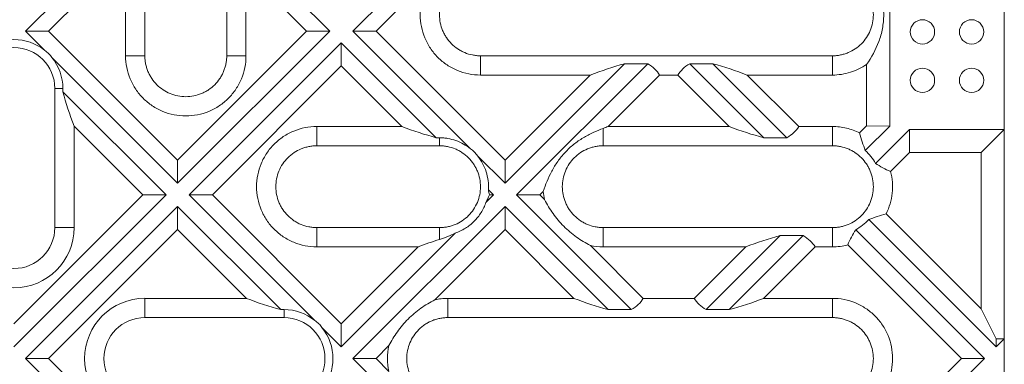
# Model space of a CAD drawing. Units: millimetres. Extents: x -41 to 536, y -3 to 370.
# Drawn here: x 139 to 199, y 106 to 127 of the extents above; entities that cross this region are included whole.
import ezdxf

# ---------------------------------------------------------------- set-up
doc = ezdxf.new("R2010")
doc.units = ezdxf.units.MM

msp = doc.modelspace()

# ---------------------------------------------------------------- linework, layer by layer
at = {"color": 7, "linetype": 'Continuous', "lineweight": 15}
for p, q in [((199.466, 140.443), (199.466, 119.943)), ((159.673, 125.943), (168.966, 135.236)), ((161.087, 125.943), (168.966, 133.821)), ((139.673, 125.943), (146.633, 132.903)), ((146.965, 131.943), (146.965, 124.443)), ((151.966, 124.443), (151.966, 131.943)), ((152.456, 131.745), (158.259, 125.943)), ((192.466, 131.736), (192.466, 120.15)), ((141.087, 125.943), (145.788, 130.644)), ((145.788, 130.644), (145.788, 124.443)), ((153.143, 124.443), (153.143, 129.644)), ((153.143, 129.644), (156.844, 125.943)), ((141.087, 125.943), (139.673, 125.943)), ((140.853, 124.762), (139.673, 125.943)), ((148.966, 118.064), (141.087, 125.943)), ((156.844, 125.943), (148.966, 118.064)), ((158.259, 125.943), (148.966, 116.65)), ((158.259, 125.943), (156.844, 125.943)), ((159.673, 125.943), (161.087, 125.943)), ((166.854, 118.761), (159.673, 125.943)), ((168.966, 118.064), (161.087, 125.943)), ((149.673, 115.943), (158.966, 125.236)), ((158.966, 123.821), (158.966, 125.236)), ((158.966, 125.236), (164.768, 119.433)), ((148.966, 116.65), (141.285, 124.33)), ((146.965, 124.443), (145.788, 124.443)), ((151.966, 124.443), (153.143, 124.443)), ((167.466, 124.442), (167.466, 123.265)), ((167.466, 124.442), (188.966, 124.442)), ((176.268, 123.952), (168.966, 116.65)), ((169.673, 115.943), (177.682, 123.952)), ((177.682, 123.952), (176.268, 123.952)), ((181.663, 123.952), (180.249, 123.952)), ((180.249, 123.952), (184.768, 119.433)), ((186.182, 119.433), (181.663, 123.952)), ((188.966, 124.442), (188.966, 123.265)), ((191.056, 123.917), (191.056, 120.154)), ((151.087, 115.943), (158.966, 123.821)), ((158.966, 123.821), (162.667, 120.12)), ((167.466, 123.265), (174.167, 123.265)), ((174.167, 123.265), (168.966, 118.064)), ((175.265, 120.12), (178.409, 123.265)), ((178.409, 123.265), (179.522, 123.265)), ((179.522, 123.265), (182.667, 120.12)), ((186.909, 120.12), (183.765, 123.265)), ((183.765, 123.265), (188.966, 123.265)), ((141.466, 113.943), (141.466, 122.443)), ((141.956, 122.443), (141.956, 122.245)), ((141.956, 122.245), (148.259, 115.943)), ((142.643, 113.943), (142.643, 120.144)), ((142.643, 120.144), (146.844, 115.943)), ((157.466, 118.943), (157.466, 120.12)), ((162.667, 120.12), (157.466, 120.12)), ((174.966, 118.943), (174.966, 120.007)), ((182.667, 120.12), (175.265, 120.12)), ((188.966, 120.12), (186.909, 120.12)), ((188.966, 118.943), (188.966, 120.12)), ((191.056, 120.154), (190.626, 119.724)), ((192.466, 120.15), (190.974, 118.658)), ((191.056, 120.154), (192.466, 120.15)), ((191.596, 117.866), (193.673, 119.943)), ((193.673, 119.943), (193.677, 118.533)), ((193.673, 119.943), (199.466, 119.943)), ((198.056, 118.533), (199.466, 119.943)), ((199.466, 119.943), (199.466, 107.15)), ((164.768, 119.433), (164.966, 119.433)), ((164.966, 118.943), (164.966, 119.433)), ((184.768, 119.433), (186.182, 119.433)), ((164.966, 118.943), (157.466, 118.943)), ((188.966, 118.943), (174.966, 118.943)), ((192.522, 117.377), (193.677, 118.533)), ((193.677, 118.533), (198.056, 118.533)), ((198.056, 118.533), (198.056, 108.974)), ((148.966, 118.064), (148.966, 116.65)), ((168.966, 116.65), (167.283, 118.333)), ((168.966, 118.064), (168.966, 116.65)), ((167.95, 116.251), (168.259, 115.943)), ((171.087, 115.943), (171.3, 116.155)), ((146.844, 115.943), (138.966, 108.064)), ((148.259, 115.943), (138.966, 106.65)), ((148.259, 115.943), (146.844, 115.943)), ((149.673, 115.943), (151.087, 115.943)), ((157.353, 108.262), (149.673, 115.943)), ((158.966, 108.064), (151.087, 115.943)), ((168.259, 115.943), (167.796, 115.48)), ((168.259, 115.943), (168.01, 115.943)), ((176.682, 108.933), (169.673, 115.943)), ((169.673, 115.943), (171.087, 115.943)), ((171.374, 115.655), (171.087, 115.943)), ((139.673, 105.943), (148.966, 115.236)), ((148.966, 113.821), (148.966, 115.236)), ((148.966, 115.236), (155.268, 108.933)), ((159.673, 105.943), (168.966, 115.236)), ((168.966, 113.821), (168.966, 115.236)), ((168.966, 115.236), (175.268, 108.933)), ((198.966, 106.65), (191.181, 114.434)), ((198.056, 108.974), (192.247, 114.783)), ((141.087, 105.943), (148.966, 113.821)), ((142.643, 113.943), (141.466, 113.943)), ((148.966, 113.821), (153.167, 109.62)), ((157.466, 113.942), (157.466, 112.765)), ((157.466, 113.942), (164.966, 113.942)), ((164.68, 109.535), (168.966, 113.821)), ((164.966, 113.942), (164.966, 113.219)), ((168.966, 113.821), (173.167, 109.62)), ((174.966, 113.942), (174.966, 112.765)), ((174.966, 113.942), (188.966, 113.942)), ((188.966, 113.942), (188.966, 112.765)), ((190.389, 113.812), (198.259, 105.943)), ((165.926, 113.61), (158.966, 106.65)), ((185.768, 113.452), (181.249, 108.933)), ((182.663, 108.933), (187.182, 113.452)), ((187.182, 113.452), (185.768, 113.452)), ((157.466, 112.765), (163.667, 112.765)), ((163.667, 112.765), (158.966, 108.064)), ((177.409, 109.62), (174.18, 112.85)), ((174.966, 112.765), (183.667, 112.765)), ((183.667, 112.765), (180.522, 109.62)), ((184.765, 109.62), (187.909, 112.765)), ((187.909, 112.765), (188.966, 112.765)), ((189.901, 112.886), (196.844, 105.943)), ((146.966, 109.62), (153.167, 109.62)), ((146.966, 109.62), (146.966, 108.443)), ((165.466, 108.443), (165.466, 109.62)), ((173.167, 109.62), (165.466, 109.62)), ((180.522, 109.62), (177.409, 109.62)), ((188.966, 109.62), (184.765, 109.62)), ((188.966, 108.443), (188.966, 109.62)), ((155.466, 108.933), (155.268, 108.933)), ((155.466, 108.933), (155.466, 108.443)), ((175.268, 108.933), (176.682, 108.933)), ((181.249, 108.933), (182.663, 108.933)), ((198.056, 108.974), (198.966, 107.151)), ((146.966, 108.443), (155.466, 108.443)), ((188.966, 108.443), (165.466, 108.443)), ((158.966, 106.65), (157.785, 107.83)), ((158.966, 106.65), (158.966, 108.064)), ((198.966, 106.65), (198.966, 107.151)), ((198.966, 107.151), (199.466, 107.15)), ((199.466, 107.15), (198.966, 106.65)), ((199.466, 107.15), (199.466, 104.736)), ((161.087, 105.943), (161.874, 106.73)), ((139.673, 105.943), (141.087, 105.943)), ((148.966, 96.65), (139.673, 105.943)), ((148.966, 98.064), (141.087, 105.943)), ((159.673, 105.943), (161.087, 105.943)), ((168.966, 96.65), (159.673, 105.943)), ((161.874, 105.155), (161.087, 105.943)), ((196.844, 105.943), (189.901, 98.999)), ((198.259, 105.943), (190.389, 98.073)), ((198.259, 105.943), (196.844, 105.943))]:
    msp.add_line(p, q, dxfattribs=at)
for centre in [(194.466, 125.903), (197.466, 125.903), (194.466, 122.943), (197.466, 122.943)]:
    msp.add_circle(centre, 0.743, dxfattribs=at)
for centre, radius, start, end in [((138.966, 122.443), 2.99, 50.85796, 129.14204), ((138.966, 122.443), 2.5, 0, 180), ((138.966, 122.443), 2.99, 0, 39.14204), ((138.966, 113.943), 3.678, 180, 0), ((138.966, 113.943), 2.5, 180, 0), ((146.966, 105.943), 3.678, 90, 270), ((155.466, 105.943), 2.99, 50.85796, 90), ((146.966, 105.943), 2.5, 90, 270), ((155.466, 105.943), 2.5, 270, 90), ((155.466, 105.943), 2.99, 320.85796, 39.14204)]:
    msp.add_arc(centre, radius, start, end, dxfattribs=at)
for centre, major_axis, start_param, end_param in [((175.105, 119.643), (8.279, 3.429), 1.262001, 1.512823), ((170.226, 119.643), (8.279, 3.429), 0.057973, 0.308796), ((187.705, 119.643), (8.279, -3.429), 2.832797, 3.083619), ((182.826, 119.643), (8.279, -3.429), 1.62877, 1.879592), ((146.266, 121.082), (-3.429, 8.279), 1.262001, 1.512823), ((163.605, 123.743), (8.279, -3.429), 4.770362, 5.021185), ((174.326, 123.743), (8.279, 3.429), 4.618673, 4.654416), ((183.605, 123.743), (8.279, -3.429), 4.770362, 5.021185), ((178.726, 123.743), (8.279, -3.429), 5.97439, 6.225212), ((164.605, 109.143), (8.279, 3.429), 1.357952, 1.512823), ((184.605, 109.143), (8.279, 3.429), 1.262001, 1.512823), ((179.726, 109.143), (8.279, 3.429), 0.057973, 0.308796), ((154.105, 113.243), (8.279, -3.429), 4.770362, 5.021185), ((174.105, 113.243), (8.279, -3.429), 4.770362, 5.021185), ((169.226, 113.243), (8.279, -3.429), 5.97439, 6.225212), ((188.705, 113.243), (8.279, 3.429), 3.199566, 3.450388), ((183.826, 113.243), (8.279, 3.429), 4.403593, 4.654416)]:
    msp.add_ellipse(centre, major_axis=major_axis, ratio=0.414214, start_param=start_param, end_param=end_param, dxfattribs=at)
for points, knots in [([(167.466, 130.62), (167.225, 130.62), (166.985, 130.597), (166.513, 130.503), (166.281, 130.433), (165.837, 130.249), (165.623, 130.135), (165.223, 129.867), (165.036, 129.713), (164.696, 129.373), (164.543, 129.187), (164.275, 128.787), (164.16, 128.571), (163.976, 128.126), (163.907, 127.897), (163.813, 127.426), (163.763, 126.943), (163.813, 126.46), (163.907, 125.989), (163.976, 125.759), (164.16, 125.314), (164.275, 125.099), (164.543, 124.698), (164.696, 124.512), (165.036, 124.172), (165.223, 124.018), (165.623, 123.751), (165.837, 123.637), (166.281, 123.453), (166.513, 123.382), (166.985, 123.288), (167.225, 123.265), (167.466, 123.265)], [0, 0, 0, 0, 0.0625, 0.0625, 0.125, 0.125, 0.1875, 0.1875, 0.25, 0.25, 0.3125, 0.3125, 0.375, 0.375, 0.4375, 0.4375, 0.5, 0.5625, 0.5625, 0.625, 0.625, 0.6875, 0.6875, 0.75, 0.75, 0.8125, 0.8125, 0.875, 0.875, 0.9375, 0.9375, 1, 1, 1, 1]), ([(191.056, 123.917), (191.35, 124.346), (191.61, 124.803), (191.847, 125.442), (191.89, 125.573), (191.965, 125.838), (191.996, 125.973), (192.047, 126.244), (192.066, 126.382), (192.093, 126.661), (192.1, 126.803), (192.1, 127.223), (192.073, 127.499), (191.997, 127.909), (191.965, 128.045), (191.891, 128.31), (191.849, 128.44), (191.614, 129.073), (191.351, 129.538), (191.056, 129.969)], [0, 0, 0, 0, 0.25, 0.25, 0.3125, 0.3125, 0.375, 0.375, 0.4375, 0.4375, 0.5, 0.5, 0.625, 0.625, 0.6875, 0.6875, 0.75, 0.75, 1, 1, 1, 1]), ([(167.466, 129.443), (167.383, 129.443), (167.301, 129.439), (167.139, 129.423), (167.058, 129.411), (166.898, 129.379), (166.819, 129.359), (166.662, 129.312), (166.584, 129.284), (166.357, 129.19), (166.213, 129.113), (165.942, 128.931), (165.813, 128.826), (165.582, 128.595), (165.479, 128.469), (165.296, 128.196), (165.218, 128.051), (165.094, 127.75), (165.046, 127.592), (164.981, 127.27), (164.966, 127.108), (164.965, 126.781), (164.982, 126.616), (165.045, 126.295), (165.092, 126.139), (165.186, 125.912), (165.222, 125.837), (165.299, 125.692), (165.341, 125.622), (165.477, 125.419), (165.58, 125.293), (165.813, 125.059), (165.939, 124.956), (166.142, 124.82), (166.212, 124.778), (166.357, 124.7), (166.432, 124.665), (166.659, 124.57), (166.815, 124.523), (167.055, 124.475), (167.137, 124.463), (167.301, 124.446), (167.383, 124.442), (167.466, 124.442)], [0, 0, 0, 0, 0.03125, 0.03125, 0.0625, 0.0625, 0.09375, 0.09375, 0.125, 0.125, 0.1875, 0.1875, 0.25, 0.25, 0.3125, 0.3125, 0.375, 0.375, 0.4375, 0.4375, 0.5, 0.5, 0.5625, 0.5625, 0.625, 0.625, 0.65625, 0.65625, 0.6875, 0.6875, 0.75, 0.75, 0.8125, 0.8125, 0.84375, 0.84375, 0.875, 0.875, 0.9375, 0.9375, 0.96875, 0.96875, 1, 1, 1, 1]), ([(188.966, 124.442), (189.048, 124.442), (189.13, 124.446), (189.293, 124.462), (189.373, 124.474), (189.533, 124.506), (189.612, 124.526), (189.769, 124.574), (189.847, 124.601), (190.074, 124.696), (190.218, 124.772), (190.49, 124.954), (190.618, 125.059), (190.849, 125.29), (190.952, 125.416), (191.135, 125.689), (191.213, 125.835), (191.338, 126.135), (191.386, 126.293), (191.45, 126.615), (191.466, 126.778), (191.466, 127.104), (191.45, 127.269), (191.386, 127.59), (191.339, 127.746), (191.245, 127.973), (191.21, 128.048), (191.132, 128.193), (191.09, 128.263), (190.955, 128.466), (190.851, 128.592), (190.618, 128.826), (190.492, 128.93), (190.289, 129.066), (190.219, 129.108), (190.074, 129.185), (189.999, 129.221), (189.772, 129.315), (189.616, 129.362), (189.376, 129.41), (189.295, 129.422), (189.131, 129.439), (189.048, 129.443), (188.966, 129.443)], [0, 0, 0, 0, 0.03125, 0.03125, 0.0625, 0.0625, 0.09375, 0.09375, 0.125, 0.125, 0.1875, 0.1875, 0.25, 0.25, 0.3125, 0.3125, 0.375, 0.375, 0.4375, 0.4375, 0.5, 0.5, 0.5625, 0.5625, 0.625, 0.625, 0.65625, 0.65625, 0.6875, 0.6875, 0.75, 0.75, 0.8125, 0.8125, 0.84375, 0.84375, 0.875, 0.875, 0.9375, 0.9375, 0.96875, 0.96875, 1, 1, 1, 1]), ([(141.285, 124.33), (141.23, 124.416), (141.166, 124.495), (141.02, 124.642), (140.939, 124.707), (140.853, 124.762)], [0, 0, 0, 0, 0.5, 0.5, 1, 1, 1, 1]), ([(145.788, 124.443), (145.788, 124.199), (145.812, 123.962), (145.906, 123.49), (145.976, 123.258), (146.16, 122.814), (146.274, 122.6), (146.541, 122.2), (146.695, 122.013), (147.035, 121.673), (147.221, 121.52), (147.622, 121.252), (147.838, 121.137), (148.283, 120.953), (148.512, 120.884), (148.982, 120.79), (149.466, 120.74), (149.949, 120.79), (150.42, 120.884), (150.649, 120.953), (151.094, 121.137), (151.31, 121.252), (151.711, 121.52), (151.896, 121.673), (152.236, 122.013), (152.39, 122.2), (152.658, 122.6), (152.772, 122.814), (152.956, 123.258), (153.026, 123.49), (153.12, 123.962), (153.143, 124.199), (153.143, 124.443)], [0, 0, 0, 0, 0.0625, 0.0625, 0.125, 0.125, 0.1875, 0.1875, 0.25, 0.25, 0.3125, 0.3125, 0.375, 0.375, 0.4375, 0.4375, 0.5, 0.5625, 0.5625, 0.625, 0.625, 0.6875, 0.6875, 0.75, 0.75, 0.8125, 0.8125, 0.875, 0.875, 0.9375, 0.9375, 1, 1, 1, 1]), ([(146.965, 124.443), (146.965, 124.36), (146.969, 124.278), (146.981, 124.156), (146.987, 124.116), (146.998, 124.035), (147.005, 123.995), (147.029, 123.875), (147.049, 123.796), (147.097, 123.639), (147.125, 123.561), (147.187, 123.41), (147.222, 123.336), (147.299, 123.192), (147.341, 123.122), (147.477, 122.919), (147.582, 122.79), (147.813, 122.559), (147.939, 122.456), (148.212, 122.273), (148.358, 122.195), (148.659, 122.071), (148.816, 122.023), (149.139, 121.958), (149.301, 121.942), (149.627, 121.942), (149.793, 121.958), (150.113, 122.022), (150.269, 122.069), (150.496, 122.163), (150.571, 122.199), (150.716, 122.276), (150.786, 122.318), (150.989, 122.454), (151.116, 122.557), (151.349, 122.79), (151.453, 122.917), (151.589, 123.12), (151.631, 123.19), (151.708, 123.334), (151.744, 123.409), (151.807, 123.561), (151.834, 123.637), (151.881, 123.793), (151.901, 123.872), (151.925, 123.992), (151.932, 124.033), (151.945, 124.114), (151.95, 124.155), (151.962, 124.278), (151.966, 124.36), (151.966, 124.443)], [0, 0, 0, 0, 0.03125, 0.03125, 0.046875, 0.046875, 0.0625, 0.0625, 0.09375, 0.09375, 0.125, 0.125, 0.15625, 0.15625, 0.1875, 0.1875, 0.25, 0.25, 0.3125, 0.3125, 0.375, 0.375, 0.4375, 0.4375, 0.5, 0.5, 0.5625, 0.5625, 0.625, 0.625, 0.65625, 0.65625, 0.6875, 0.6875, 0.75, 0.75, 0.8125, 0.8125, 0.84375, 0.84375, 0.875, 0.875, 0.90625, 0.90625, 0.9375, 0.9375, 0.953125, 0.953125, 0.96875, 0.96875, 1, 1, 1, 1]), ([(188.966, 123.265), (189.337, 123.265), (189.706, 123.321), (190.414, 123.542), (190.751, 123.706), (191.056, 123.917)], [0, 0, 0, 0, 0.5, 0.5, 1, 1, 1, 1]), ([(157.466, 120.12), (157.225, 120.12), (156.985, 120.097), (156.513, 120.003), (156.281, 119.933), (155.837, 119.749), (155.623, 119.635), (155.223, 119.367), (155.036, 119.213), (154.696, 118.873), (154.543, 118.687), (154.275, 118.287), (154.16, 118.071), (153.976, 117.626), (153.907, 117.397), (153.813, 116.926), (153.763, 116.443), (153.813, 115.96), (153.907, 115.489), (153.976, 115.259), (154.16, 114.814), (154.275, 114.599), (154.543, 114.198), (154.696, 114.012), (155.036, 113.672), (155.223, 113.518), (155.623, 113.251), (155.837, 113.137), (156.281, 112.953), (156.513, 112.882), (156.985, 112.788), (157.225, 112.765), (157.466, 112.765)], [0, 0, 0, 0, 0.0625, 0.0625, 0.125, 0.125, 0.1875, 0.1875, 0.25, 0.25, 0.3125, 0.3125, 0.375, 0.375, 0.4375, 0.4375, 0.5, 0.5625, 0.5625, 0.625, 0.625, 0.6875, 0.6875, 0.75, 0.75, 0.8125, 0.8125, 0.875, 0.875, 0.9375, 0.9375, 1, 1, 1, 1]), ([(171.3, 116.155), (171.44, 116.57), (171.604, 116.981), (171.926, 117.588), (172.049, 117.79), (172.319, 118.175), (172.468, 118.36), (172.713, 118.622), (172.799, 118.708), (172.975, 118.871), (173.066, 118.949), (173.343, 119.172), (173.536, 119.306), (173.936, 119.549), (174.14, 119.655), (174.551, 119.846), (174.758, 119.93), (174.966, 120.007)], [0, 0, 0, 0, 0.25, 0.25, 0.375, 0.375, 0.5, 0.5, 0.5625, 0.5625, 0.625, 0.625, 0.75, 0.75, 0.875, 0.875, 1, 1, 1, 1]), ([(190.626, 119.724), (190.37, 119.854), (190.098, 119.953), (189.54, 120.087), (189.253, 120.12), (188.966, 120.12)], [0, 0, 0, 0, 0.5, 0.5, 1, 1, 1, 1]), ([(164.966, 119.433), (165.058, 119.433), (165.143, 119.43), (165.308, 119.415), (165.389, 119.404), (165.639, 119.361), (165.808, 119.317), (166.129, 119.203), (166.283, 119.132), (166.58, 118.965), (166.722, 118.869), (166.854, 118.761)], [0, 0, 0, 0, 0.125, 0.125, 0.25, 0.25, 0.5, 0.5, 0.75, 0.75, 1, 1, 1, 1]), ([(157.466, 118.943), (157.383, 118.943), (157.301, 118.939), (157.139, 118.923), (157.058, 118.911), (156.898, 118.879), (156.819, 118.859), (156.662, 118.812), (156.584, 118.784), (156.357, 118.69), (156.213, 118.613), (155.942, 118.431), (155.813, 118.326), (155.582, 118.095), (155.479, 117.969), (155.296, 117.696), (155.218, 117.551), (155.094, 117.25), (155.046, 117.092), (154.981, 116.77), (154.966, 116.608), (154.965, 116.281), (154.982, 116.116), (155.045, 115.795), (155.092, 115.639), (155.186, 115.412), (155.222, 115.337), (155.299, 115.192), (155.341, 115.122), (155.477, 114.919), (155.58, 114.793), (155.813, 114.559), (155.939, 114.456), (156.142, 114.32), (156.212, 114.278), (156.357, 114.2), (156.432, 114.165), (156.659, 114.07), (156.815, 114.023), (157.055, 113.975), (157.137, 113.963), (157.301, 113.946), (157.383, 113.942), (157.466, 113.942)], [0, 0, 0, 0, 0.03125, 0.03125, 0.0625, 0.0625, 0.09375, 0.09375, 0.125, 0.125, 0.1875, 0.1875, 0.25, 0.25, 0.3125, 0.3125, 0.375, 0.375, 0.4375, 0.4375, 0.5, 0.5, 0.5625, 0.5625, 0.625, 0.625, 0.65625, 0.65625, 0.6875, 0.6875, 0.75, 0.75, 0.8125, 0.8125, 0.84375, 0.84375, 0.875, 0.875, 0.9375, 0.9375, 0.96875, 0.96875, 1, 1, 1, 1]), ([(164.966, 113.942), (165.048, 113.942), (165.13, 113.946), (165.293, 113.962), (165.373, 113.974), (165.533, 114.006), (165.612, 114.026), (165.769, 114.074), (165.847, 114.101), (166.074, 114.196), (166.218, 114.272), (166.49, 114.454), (166.618, 114.559), (166.849, 114.79), (166.952, 114.916), (167.135, 115.189), (167.213, 115.335), (167.338, 115.635), (167.386, 115.793), (167.45, 116.115), (167.466, 116.278), (167.466, 116.604), (167.45, 116.769), (167.386, 117.09), (167.339, 117.246), (167.245, 117.473), (167.21, 117.548), (167.132, 117.693), (167.09, 117.763), (166.955, 117.966), (166.851, 118.092), (166.618, 118.326), (166.492, 118.43), (166.289, 118.566), (166.219, 118.608), (166.074, 118.685), (165.999, 118.721), (165.772, 118.815), (165.616, 118.862), (165.376, 118.91), (165.295, 118.922), (165.131, 118.939), (165.048, 118.943), (164.966, 118.943)], [0, 0, 0, 0, 0.03125, 0.03125, 0.0625, 0.0625, 0.09375, 0.09375, 0.125, 0.125, 0.1875, 0.1875, 0.25, 0.25, 0.3125, 0.3125, 0.375, 0.375, 0.4375, 0.4375, 0.5, 0.5, 0.5625, 0.5625, 0.625, 0.625, 0.65625, 0.65625, 0.6875, 0.6875, 0.75, 0.75, 0.8125, 0.8125, 0.84375, 0.84375, 0.875, 0.875, 0.9375, 0.9375, 0.96875, 0.96875, 1, 1, 1, 1]), ([(166.854, 118.761), (166.937, 118.707), (167.019, 118.642), (167.163, 118.497), (167.227, 118.418), (167.283, 118.333)], [0, 0, 0, 0, 0.5, 0.5, 1, 1, 1, 1]), ([(174.966, 118.943), (174.883, 118.943), (174.801, 118.939), (174.639, 118.923), (174.558, 118.911), (174.398, 118.879), (174.319, 118.859), (174.162, 118.812), (174.084, 118.784), (173.857, 118.69), (173.713, 118.613), (173.442, 118.431), (173.313, 118.326), (173.082, 118.095), (172.979, 117.969), (172.796, 117.696), (172.718, 117.551), (172.594, 117.25), (172.546, 117.092), (172.481, 116.77), (172.466, 116.608), (172.465, 116.281), (172.482, 116.116), (172.545, 115.795), (172.592, 115.639), (172.686, 115.412), (172.722, 115.337), (172.799, 115.192), (172.841, 115.122), (172.977, 114.919), (173.08, 114.793), (173.313, 114.559), (173.439, 114.456), (173.642, 114.32), (173.712, 114.278), (173.857, 114.2), (173.932, 114.165), (174.159, 114.07), (174.315, 114.023), (174.555, 113.975), (174.637, 113.963), (174.801, 113.946), (174.883, 113.942), (174.966, 113.942)], [0, 0, 0, 0, 0.03125, 0.03125, 0.0625, 0.0625, 0.09375, 0.09375, 0.125, 0.125, 0.1875, 0.1875, 0.25, 0.25, 0.3125, 0.3125, 0.375, 0.375, 0.4375, 0.4375, 0.5, 0.5, 0.5625, 0.5625, 0.625, 0.625, 0.65625, 0.65625, 0.6875, 0.6875, 0.75, 0.75, 0.8125, 0.8125, 0.84375, 0.84375, 0.875, 0.875, 0.9375, 0.9375, 0.96875, 0.96875, 1, 1, 1, 1]), ([(188.966, 113.942), (189.048, 113.942), (189.13, 113.946), (189.293, 113.962), (189.373, 113.974), (189.533, 114.006), (189.612, 114.026), (189.769, 114.074), (189.847, 114.101), (190.074, 114.196), (190.218, 114.272), (190.49, 114.454), (190.618, 114.559), (190.849, 114.79), (190.952, 114.916), (191.135, 115.189), (191.213, 115.335), (191.338, 115.635), (191.386, 115.793), (191.45, 116.115), (191.466, 116.278), (191.466, 116.604), (191.45, 116.769), (191.386, 117.09), (191.339, 117.246), (191.245, 117.473), (191.21, 117.548), (191.132, 117.693), (191.09, 117.763), (190.955, 117.966), (190.851, 118.092), (190.618, 118.326), (190.492, 118.43), (190.289, 118.566), (190.219, 118.608), (190.074, 118.685), (189.999, 118.721), (189.772, 118.815), (189.616, 118.862), (189.376, 118.91), (189.295, 118.922), (189.131, 118.939), (189.048, 118.943), (188.966, 118.943)], [0, 0, 0, 0, 0.03125, 0.03125, 0.0625, 0.0625, 0.09375, 0.09375, 0.125, 0.125, 0.1875, 0.1875, 0.25, 0.25, 0.3125, 0.3125, 0.375, 0.375, 0.4375, 0.4375, 0.5, 0.5, 0.5625, 0.5625, 0.625, 0.625, 0.65625, 0.65625, 0.6875, 0.6875, 0.75, 0.75, 0.8125, 0.8125, 0.84375, 0.84375, 0.875, 0.875, 0.9375, 0.9375, 0.96875, 0.96875, 1, 1, 1, 1]), ([(167.283, 118.333), (167.518, 118.044), (167.7, 117.71), (167.926, 117), (167.974, 116.624), (167.95, 116.251)], [0, 0, 0, 0, 0.5, 0.5, 1, 1, 1, 1]), ([(191.596, 117.866), (191.743, 117.775), (191.892, 117.686), (192.197, 117.519), (192.354, 117.441), (192.522, 117.377)], [0, 0, 0, 0, 0.5, 0.5, 1, 1, 1, 1]), ([(192.247, 114.783), (192.448, 115.181), (192.574, 115.61), (192.646, 116.275), (192.65, 116.499), (192.615, 116.943), (192.578, 117.163), (192.522, 117.377)], [0, 0, 0, 0, 0.5, 0.5, 0.75, 0.75, 1, 1, 1, 1]), ([(174.18, 112.85), (173.888, 113.003), (173.605, 113.173), (173.196, 113.464), (173.063, 113.567), (172.802, 113.786), (172.674, 113.904), (172.31, 114.267), (172.092, 114.526), (171.702, 115.073), (171.528, 115.363), (171.374, 115.655)], [0, 0, 0, 0, 0.25, 0.25, 0.375, 0.375, 0.5, 0.5, 0.75, 0.75, 1, 1, 1, 1]), ([(167.796, 115.48), (167.723, 115.264), (167.625, 115.056), (167.383, 114.668), (167.24, 114.489), (166.918, 114.166), (166.738, 114.023), (166.35, 113.782), (166.143, 113.684), (165.926, 113.61)], [0, 0, 0, 0, 0.25, 0.25, 0.5, 0.5, 0.75, 0.75, 1, 1, 1, 1]), ([(192.247, 114.783), (192.061, 114.738), (191.883, 114.682), (191.53, 114.562), (191.356, 114.498), (191.181, 114.434)], [0, 0, 0, 0, 0.5, 0.5, 1, 1, 1, 1]), ([(190.389, 113.812), (190.298, 113.665), (190.209, 113.516), (190.042, 113.211), (189.965, 113.053), (189.901, 112.886)], [0, 0, 0, 0, 0.5, 0.5, 1, 1, 1, 1]), ([(161.874, 106.73), (162.027, 107.021), (162.197, 107.305), (162.488, 107.713), (162.59, 107.846), (162.809, 108.106), (162.926, 108.234), (163.291, 108.6), (163.551, 108.817), (164.098, 109.208), (164.387, 109.381), (164.68, 109.535)], [0, 0, 0, 0, 0.25, 0.25, 0.375, 0.375, 0.5, 0.5, 0.75, 0.75, 1, 1, 1, 1]), ([(165.466, 109.62), (165.332, 109.62), (165.201, 109.613), (164.939, 109.585), (164.809, 109.564), (164.68, 109.535)], [0, 0, 0, 0, 0.5, 0.5, 1, 1, 1, 1]), ([(188.966, 102.265), (189.209, 102.265), (189.446, 102.288), (189.918, 102.382), (190.15, 102.453), (190.595, 102.637), (190.808, 102.75), (191.208, 103.018), (191.396, 103.172), (191.736, 103.512), (191.888, 103.698), (192.156, 104.099), (192.272, 104.315), (192.456, 104.759), (192.524, 104.988), (192.618, 105.459), (192.668, 105.943), (192.618, 106.426), (192.524, 106.897), (192.456, 107.126), (192.272, 107.571), (192.156, 107.787), (191.888, 108.188), (191.736, 108.373), (191.396, 108.713), (191.208, 108.867), (190.808, 109.135), (190.595, 109.249), (190.15, 109.433), (189.918, 109.503), (189.446, 109.597), (189.209, 109.62), (188.966, 109.62)], [0, 0, 0, 0, 0.0625, 0.0625, 0.125, 0.125, 0.1875, 0.1875, 0.25, 0.25, 0.3125, 0.3125, 0.375, 0.375, 0.4375, 0.4375, 0.5, 0.5625, 0.5625, 0.625, 0.625, 0.6875, 0.6875, 0.75, 0.75, 0.8125, 0.8125, 0.875, 0.875, 0.9375, 0.9375, 1, 1, 1, 1]), ([(165.466, 108.443), (165.383, 108.443), (165.301, 108.439), (165.179, 108.427), (165.139, 108.422), (165.058, 108.41), (165.018, 108.403), (164.898, 108.379), (164.819, 108.359), (164.662, 108.312), (164.584, 108.284), (164.433, 108.221), (164.359, 108.186), (164.215, 108.109), (164.145, 108.067), (163.942, 107.931), (163.813, 107.826), (163.582, 107.595), (163.479, 107.469), (163.296, 107.196), (163.218, 107.051), (163.094, 106.75), (163.046, 106.592), (162.981, 106.27), (162.966, 106.107), (162.965, 105.781), (162.982, 105.616), (163.045, 105.295), (163.092, 105.139), (163.186, 104.912), (163.222, 104.837), (163.299, 104.692), (163.341, 104.622), (163.477, 104.419), (163.58, 104.293), (163.813, 104.059), (163.94, 103.955), (164.143, 103.819), (164.213, 103.777), (164.357, 103.7), (164.432, 103.664), (164.584, 103.602), (164.66, 103.574), (164.816, 103.527), (164.895, 103.507), (165.015, 103.483), (165.056, 103.476), (165.137, 103.464), (165.178, 103.459), (165.301, 103.446), (165.383, 103.442), (165.466, 103.442)], [0, 0, 0, 0, 0.03125, 0.03125, 0.046875, 0.046875, 0.0625, 0.0625, 0.09375, 0.09375, 0.125, 0.125, 0.15625, 0.15625, 0.1875, 0.1875, 0.25, 0.25, 0.3125, 0.3125, 0.375, 0.375, 0.4375, 0.4375, 0.5, 0.5, 0.5625, 0.5625, 0.625, 0.625, 0.65625, 0.65625, 0.6875, 0.6875, 0.75, 0.75, 0.8125, 0.8125, 0.84375, 0.84375, 0.875, 0.875, 0.90625, 0.90625, 0.9375, 0.9375, 0.953125, 0.953125, 0.96875, 0.96875, 1, 1, 1, 1]), ([(188.966, 103.442), (189.048, 103.442), (189.13, 103.446), (189.252, 103.458), (189.292, 103.463), (189.373, 103.475), (189.413, 103.482), (189.533, 103.506), (189.612, 103.526), (189.769, 103.574), (189.847, 103.601), (189.999, 103.664), (190.072, 103.699), (190.216, 103.776), (190.286, 103.818), (190.49, 103.954), (190.618, 104.059), (190.849, 104.29), (190.952, 104.416), (191.135, 104.689), (191.213, 104.835), (191.338, 105.135), (191.386, 105.293), (191.45, 105.616), (191.466, 105.778), (191.466, 106.104), (191.45, 106.27), (191.386, 106.59), (191.339, 106.746), (191.245, 106.973), (191.21, 107.048), (191.132, 107.193), (191.09, 107.263), (190.955, 107.466), (190.851, 107.593), (190.618, 107.826), (190.492, 107.93), (190.289, 108.066), (190.219, 108.108), (190.074, 108.185), (189.999, 108.221), (189.848, 108.284), (189.771, 108.311), (189.615, 108.358), (189.536, 108.378), (189.416, 108.402), (189.376, 108.409), (189.294, 108.422), (189.253, 108.427), (189.13, 108.439), (189.048, 108.443), (188.966, 108.443)], [0, 0, 0, 0, 0.03125, 0.03125, 0.046875, 0.046875, 0.0625, 0.0625, 0.09375, 0.09375, 0.125, 0.125, 0.15625, 0.15625, 0.1875, 0.1875, 0.25, 0.25, 0.3125, 0.3125, 0.375, 0.375, 0.4375, 0.4375, 0.5, 0.5, 0.5625, 0.5625, 0.625, 0.625, 0.65625, 0.65625, 0.6875, 0.6875, 0.75, 0.75, 0.8125, 0.8125, 0.84375, 0.84375, 0.875, 0.875, 0.90625, 0.90625, 0.9375, 0.9375, 0.953125, 0.953125, 0.96875, 0.96875, 1, 1, 1, 1]), ([(157.785, 107.83), (157.73, 107.916), (157.666, 107.995), (157.52, 108.142), (157.439, 108.207), (157.353, 108.262)], [0, 0, 0, 0, 0.5, 0.5, 1, 1, 1, 1]), ([(161.874, 106.73), (161.818, 106.473), (161.788, 106.208), (161.788, 105.677), (161.818, 105.412), (161.874, 105.155)], [0, 0, 0, 0, 0.5, 0.5, 1, 1, 1, 1])]:
    msp.add_open_spline(points, degree=3, knots=knots, dxfattribs=at)
for points in [[(141.466, 122.443), (141.543, 122.443), (141.71, 122.443), (141.956, 122.443)], [(190.626, 119.724), (190.716, 119.353), (190.848, 119.007), (190.974, 118.658)], [(190.974, 118.658), (191.224, 118.431), (191.435, 118.163), (191.596, 117.866)], [(167.95, 116.251), (167.972, 116.148), (167.992, 116.045), (168.01, 115.943)], [(171.3, 116.155), (171.313, 115.987), (171.338, 115.819), (171.374, 115.655)], [(168.01, 115.943), (167.946, 115.787), (167.876, 115.633), (167.796, 115.48)], [(191.181, 114.434), (190.955, 114.185), (190.685, 113.973), (190.389, 113.812)], [(165.926, 113.61), (165.609, 113.445), (165.288, 113.32), (164.966, 113.219)], [(174.18, 112.85), (174.438, 112.793), (174.701, 112.765), (174.966, 112.765)], [(188.966, 112.765), (189.282, 112.765), (189.596, 112.806), (189.901, 112.886)]]:
    msp.add_open_spline(points, degree=3, dxfattribs=at)

doc.saveas('drawing.dxf')
